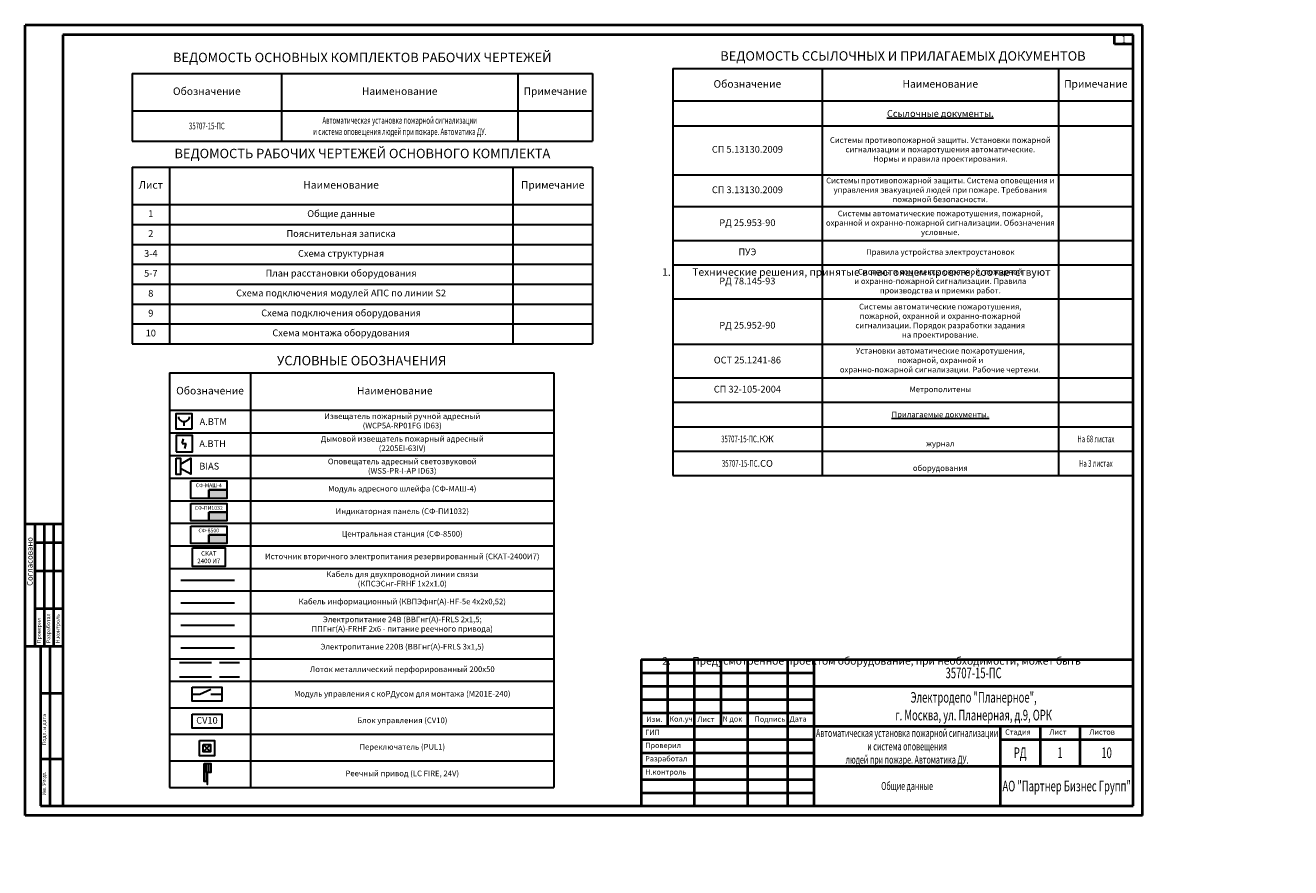
# Model space of a CAD drawing. Units: inches. Extents: x 2567002 to 127855607, y -185715599 to 1674879.
# Drawn here: x 2567002 to 2614570, y 1643214 to 1674879 of the extents above; entities that cross this region are included whole.
import ezdxf

# ---------------------------------------------------------------- set-up
doc = ezdxf.new("R2010")
doc.units = ezdxf.units.IN
doc.header["$MEASUREMENT"] = 0
doc.linetypes.add('ACAD_ISO02W100', pattern=[15, 12, -3])
for name, color, linetype, lineweight in [('220 В', 5, 'Continuous', 30), ('CV10', 7, 'Continuous', 30), ('PUL1', 7, 'Continuous', 30), ('АУПС', 1, 'Continuous', 30), ('БП', 7, 'Continuous', 30), ('Интерфейс', 6, 'Continuous', 30), ('Лоток', 253, 'ACAD_ISO02W100', 30), ('Модуль управления', 30, 'Continuous', 30), ('Оповещение', 3, 'Continuous', 30), ('Приборы', 1, 'Continuous', 30), ('Рамка', 7, 'Continuous', 40), ('Схема подключения', 7, 'Continuous', 30)]:
    doc.layers.add(name, color=color, linetype=linetype, lineweight=lineweight)
doc.styles.add('GOST', font='txt', dxfattribs={"oblique": 15})
doc.styles.add('GOST 2.304', font='txt', dxfattribs={"oblique": 15, "height": 350})
doc.styles.add('GOST_300', font='gost.shx', dxfattribs={"oblique": 15, "height": 300})
doc.styles.add('GOST_360', font='gost.shx', dxfattribs={"oblique": 15, "height": 360})

# ---------------------------------------------------------------- blocks, each defined once
blk = doc.blocks.new('A$C1898226B')
at = {"layer": 'АУПС', "color": 1}
for p, q in [((1.88, 2.5), (2.32, 3.94)), ((1.88, 2.5), (3.14, 2.5)), ((2.7, 0.94), (3.14, 2.5))]:
    blk.add_line(p, q, dxfattribs=at)
blk.add_lwpolyline([(0, 0), (5, 0), (5, 5), (0, 5)], close=True, dxfattribs=at)
blk = doc.blocks.new('ИПР')
at = {"layer": 'АУПС', "color": 1}
blk.add_line((-473137, 500689), (-473137, 500570), dxfattribs=at)
blk.add_lwpolyline([(-472926, 500480), (-473347, 500480), (-473347, 500901), (-472926, 500901)], close=True, dxfattribs=at)
for centre, start, end in [((-473157, 500815), 181.3129, 279.2669), ((-473116, 500815), 260.7331, 358.6871)]:
    blk.add_arc(centre, 126, start, end, dxfattribs=at)

msp = doc.modelspace()

# ---------------------------------------------------------------- hatches: boundary and pattern name
at = {"layer": 'Приборы', "ltscale": 20}
h = msp.add_hatch(color=256, dxfattribs=at)
h.dxf.hatch_style = 1
h.set_gradient(color1=(255, 0, 0), color2=(255, 0, 0), tint=1, name='INVCYLINDER')
h.paths.add_polyline_path([(2573897.2, 1657423.2), (2574574.3, 1657423.2), (2574574.3, 1657095.5), (2573897.2, 1657095.5)])
h = msp.add_hatch(color=256, dxfattribs=at)
h.dxf.hatch_style = 1
h.set_gradient(color1=(255, 0, 0), color2=(255, 0, 0), tint=1, name='INVCYLINDER')
h.paths.add_polyline_path([(2573897.2, 1656574.7), (2574574.3, 1656574.7), (2574574.3, 1656247), (2573897.2, 1656247)])
h = msp.add_hatch(color=256, dxfattribs=at)
h.dxf.hatch_style = 1
h.set_gradient(color1=(255, 0, 0), color2=(255, 0, 0), tint=1, name='INVCYLINDER')
h.paths.add_polyline_path([(2573897.2, 1655726.2), (2574574.3, 1655726.2), (2574574.3, 1655398.4), (2573897.2, 1655398.4)])

# ---------------------------------------------------------------- linework, layer by layer
at = {"lineweight": 30, "ltscale": 0.2}
for p, q in [((2571017.5, 1673066.6), (2588328.2, 1673066.6)), ((2571017.5, 1673066.6), (2571017.5, 1670525.5)), ((2576631.8, 1673066.6), (2576631.8, 1670525.5)), ((2585521.1, 1673066.6), (2585521.1, 1670525.5)), ((2588328.2, 1673066.6), (2588328.2, 1670525.5)), ((2591339, 1673256.2), (2591339, 1657951)), ((2591339, 1673256.2), (2608649.7, 1673256.2)), ((2596953.3, 1673256.2), (2596953.3, 1657951)), ((2605842.6, 1673256.2), (2605842.6, 1657951)), ((2571017.5, 1671663), (2588328.2, 1671663)), ((2591339, 1671104.1), (2608649.7, 1671104.1)), ((2571017.5, 1670525.5), (2588328.2, 1670525.5)), ((2571017.5, 1669545.4), (2571017.5, 1662904.1)), ((2571017.5, 1669545.4), (2588328.2, 1669545.4)), ((2572421.1, 1669545.4), (2572421.1, 1662904.1)), ((2585324.4, 1669545.4), (2585324.4, 1662904.1)), ((2588328.2, 1669545.4), (2588328.2, 1662904.1)), ((2591339, 1669264.4), (2608649.7, 1669264.4)), ((2588328.2, 1668797.3), (2588328.2, 1662904.1)), ((2571017.5, 1668141.8), (2588328.2, 1668141.8)), ((2591339, 1668062.3), (2608649.7, 1668062.3)), ((2591339, 1668062.3), (2608649.7, 1668062.3)), ((2591339, 1668062.3), (2608649.7, 1668062.3)), ((2591339, 1668062.3), (2608649.7, 1668062.3)), ((2591339, 1668062.3), (2608649.7, 1668062.3)), ((2591339, 1668062.3), (2608649.7, 1668062.3)), ((2571017.5, 1667393.3), (2588328.2, 1667393.3)), ((2571017.5, 1666644.7), (2588328.2, 1666644.7)), ((2591339, 1666789.6), (2608649.7, 1666789.6)), ((2591339, 1666789.6), (2608649.7, 1666789.6)), ((2591339, 1666789.6), (2608649.7, 1666789.6)), ((2571017.5, 1665896.6), (2588328.2, 1665896.6)), ((2571017.5, 1665896.6), (2588328.2, 1665896.6)), ((2571017.5, 1665896.6), (2588328.2, 1665896.6)), ((2591339, 1665870.3), (2608649.7, 1665870.3)), ((2591339, 1665870.3), (2608649.7, 1665870.3)), ((2591339, 1665870.3), (2608649.7, 1665870.3)), ((2571017.5, 1665148.5), (2588328.2, 1665148.5)), ((2571017.5, 1665148.5), (2588328.2, 1665148.5)), ((2571017.5, 1665148.5), (2588328.2, 1665148.5)), ((2591339, 1664597.5), (2608649.7, 1664597.5)), ((2591339, 1664597.5), (2608649.7, 1664597.5)), ((2571017.5, 1664400.4), (2588328.2, 1664400.4)), ((2571017.5, 1664400.4), (2588328.2, 1664400.4)), ((2571017.5, 1664400.4), (2588328.2, 1664400.4)), ((2571017.5, 1664400.4), (2588328.2, 1664400.4)), ((2571017.5, 1663652.3), (2588328.2, 1663652.3)), ((2571017.5, 1663652.3), (2588328.2, 1663652.3)), ((2571017.5, 1663652.3), (2588328.2, 1663652.3)), ((2571017.5, 1663652.3), (2588328.2, 1663652.3)), ((2571017.5, 1662904.1), (2588328.2, 1662904.1)), ((2571017.5, 1662904.1), (2588328.2, 1662904.1)), ((2571017.5, 1662904.1), (2588328.2, 1662904.1)), ((2591339, 1662896.5), (2608649.7, 1662896.5)), ((2572421.1, 1661810.8), (2572421.1, 1646232.5)), ((2572421.1, 1661810.8), (2586873.1, 1661810.8)), ((2575470.5, 1661810.8), (2575470.5, 1646232.5)), ((2586873.1, 1661810.8), (2586873.1, 1646232.5)), ((2591339, 1661628), (2608649.7, 1661628)), ((2591339, 1660708.7), (2608649.7, 1660708.7)), ((2591339, 1660708.7), (2608649.7, 1660708.7)), ((2572421.1, 1660407.2), (2586873.1, 1660407.2)), ((2591339, 1659789.5), (2608649.7, 1659789.5)), ((2591339, 1659789.5), (2608649.7, 1659789.5)), ((2572421.1, 1659555.8), (2586873.1, 1659555.8)), ((2591339, 1658870.3), (2608649.7, 1658870.3)), ((2591339, 1658870.3), (2608649.7, 1658870.3)), ((2572421.1, 1658707.3), (2586873.1, 1658707.3)), ((2572421.1, 1657858.8), (2586873.1, 1657858.8)), ((2591339, 1657951), (2608649.7, 1657951)), ((2572421.1, 1657010.3), (2586873.1, 1657010.3)), ((2572421.1, 1656161.8), (2586873.1, 1656161.8)), ((2572421.1, 1655313.2), (2586873.1, 1655313.2)), ((2572421.1, 1654464.7), (2586873.1, 1654464.7)), ((2572421.1, 1653616.2), (2586873.1, 1653616.2)), ((2572421.1, 1652767.7), (2586873.1, 1652767.7)), ((2572421.1, 1651919.2), (2586873.1, 1651919.2)), ((2572421.1, 1651070.6), (2586873.1, 1651070.6)), ((2572421.1, 1650222.1), (2586873.1, 1650222.1)), ((2572421.1, 1649224.7), (2586873.1, 1649224.7)), ((2572421.1, 1648227.3), (2586873.1, 1648227.3)), ((2572421.1, 1647229.9), (2586873.1, 1647229.9)), ((2572421.1, 1646232.5), (2586873.1, 1646232.5))]:
    msp.add_line(p, q, dxfattribs=at)
at = {"lineweight": 30}
for p, q in [((2608649.7, 1672023.3), (2591339, 1672023.3)), ((2591339, 1669264.4), (2608649.7, 1669264.4)), ((2591339, 1668062.3), (2608649.7, 1668062.3))]:
    msp.add_line(p, q, dxfattribs=at)
at = {"layer": '220 В', "ltscale": 20}
msp.add_line((2572844.4, 1651478.9), (2574871.6, 1651478.9), dxfattribs=at)
at = {"layer": 'CV10'}
msp.add_lwpolyline([(2573268.5, 1648981.9), (2574391.6, 1648981.9), (2574391.6, 1648459), (2573268.5, 1648459)], close=True, dxfattribs=at)
at = {"layer": 'PUL1', "ltscale": 100}
for p, q in [((2573685.8, 1647847.7), (2573968.6, 1647564.9)), ((2573685.8, 1647564.9), (2573968.6, 1647847.7))]:
    msp.add_line(p, q, dxfattribs=at)
for points in [[(2573544.3, 1647989.1), (2574110, 1647989.1), (2574110, 1647423.4), (2573544.3, 1647423.4)], [(2573685.8, 1647847.7), (2573968.6, 1647847.7), (2573968.6, 1647564.9), (2573685.8, 1647564.9)]]:
    msp.add_lwpolyline(points, close=True, dxfattribs=at)
at = {"layer": 'АУПС', "ltscale": 20}
msp.add_line((2572844.4, 1654024.4), (2574871.6, 1654024.4), dxfattribs=at)
at = {"layer": 'БП', "ltscale": 20}
msp.add_lwpolyline([(2573280.9, 1655241.4), (2574513.4, 1655241.4), (2574513.4, 1654533.2), (2573280.9, 1654533.2)], close=True, dxfattribs=at)
at = {"layer": 'Интерфейс', "ltscale": 20}
msp.add_line((2572844.4, 1653175.9), (2574871.6, 1653175.9), dxfattribs=at)
at = {"layer": 'Лоток', "ltscale": 100}
for p, q in [((2572799.4, 1650922.1), (2575058.3, 1650922.1)), ((2572799.4, 1650393.1), (2575058.3, 1650393.1))]:
    msp.add_line(p, q, dxfattribs=at)
at = {"layer": 'Модуль управления', "ltscale": 5}
for p, q in [((2573268.5, 1649737.7), (2573563.2, 1649737.7)), ((2573563.2, 1649737.7), (2573981.5, 1649919.4)), ((2573981.5, 1649737.7), (2574391.6, 1649737.7))]:
    msp.add_line(p, q, dxfattribs=at)
at = {"layer": 'Модуль управления'}
msp.add_lwpolyline([(2573268.5, 1649999.1), (2574391.6, 1649999.1), (2574391.6, 1649476.2), (2573268.5, 1649476.2)], close=True, dxfattribs=at)
at = {"layer": 'Оповещение', "ltscale": 20}
msp.add_line((2572844.4, 1652327.4), (2574871.6, 1652327.4), dxfattribs=at)
msp.add_lwpolyline([(2572668.5, 1658611.2), (2572838.4, 1658611.2), (2572838.4, 1657993.2), (2572668.5, 1657993.2)], close=True, dxfattribs=at)
msp.add_lwpolyline([(2572838.4, 1658386.3), (2573221.9, 1658611.2), (2573221.9, 1658011.4), (2572838.4, 1658218)], dxfattribs=at)
at = {"layer": 'Приборы', "ltscale": 20}
for p, q in [((2573897.2, 1657423.2), (2573897.2, 1657095.5)), ((2574574.3, 1657423.2), (2573897.2, 1657423.2)), ((2573897.2, 1656574.7), (2573897.2, 1656247)), ((2574574.3, 1656574.7), (2573897.2, 1656574.7)), ((2573897.2, 1655726.2), (2573897.2, 1655398.4)), ((2574574.3, 1655726.2), (2573897.2, 1655726.2))]:
    msp.add_line(p, q, dxfattribs=at)
for points in [[(2573220, 1657751), (2574574.3, 1657751), (2574574.3, 1657095.5), (2573220, 1657095.5)], [(2573897.2, 1657423.2), (2574574.3, 1657423.2), (2574574.3, 1657095.5), (2573897.2, 1657095.5)], [(2573220, 1656902.5), (2574574.3, 1656902.5), (2574574.3, 1656247), (2573220, 1656247)], [(2573897.2, 1656574.7), (2574574.3, 1656574.7), (2574574.3, 1656247), (2573897.2, 1656247)], [(2573220, 1656054), (2574574.3, 1656054), (2574574.3, 1655398.4), (2573220, 1655398.4)], [(2573897.2, 1655726.2), (2574574.3, 1655726.2), (2574574.3, 1655398.4), (2573897.2, 1655398.4)]]:
    msp.add_lwpolyline(points, close=True, dxfattribs=at)
at = {"layer": 'Рамка', "ltscale": 10}
for p, q in [((2567001.5, 1645180.7), (2567001.5, 1674878.9)), ((2567001.5, 1645180.7), (2567001.5, 1674878.9)), ((2609003.3, 1674878.9), (2567001.5, 1674878.9)), ((2568415.7, 1674525.3), (2568415.7, 1645534.2)), ((2608649.7, 1674525.3), (2568415.7, 1674525.3)), ((2608649.7, 1645534.2), (2608649.7, 1674525.3)), ((2609003.3, 1645180.7), (2609003.3, 1674878.9)), ((2567001.5, 1656140.7), (2568415.7, 1656140.7)), ((2567355.1, 1656140.7), (2567355.1, 1651544.6)), ((2567708.6, 1656140.7), (2567708.6, 1651544.6)), ((2568062.2, 1656140.7), (2568062.2, 1651544.6)), ((2567355.1, 1655433.6), (2568415.7, 1655433.6)), ((2567355.1, 1654373), (2568415.7, 1654373)), ((2567355.1, 1652958.8), (2568415.7, 1652958.8)), ((2567001.5, 1651544.6), (2568415.7, 1651544.6)), ((2567567.2, 1651544.6), (2567567.2, 1645534.2)), ((2567567.2, 1651544.6), (2568415.7, 1651544.6)), ((2567920.7, 1651544.6), (2567920.7, 1645534.2)), ((2590148.8, 1651034.5), (2608649.7, 1651034.5)), ((2590148.8, 1651034.5), (2590148.8, 1645534.2)), ((2591148.8, 1651034.5), (2591148.8, 1648534.4)), ((2592148.9, 1651034.5), (2592148.9, 1645534.2)), ((2593148.9, 1651034.5), (2593148.9, 1648534.4)), ((2594149, 1651034.5), (2594149, 1645534.2)), ((2595649, 1651034.5), (2595649, 1645534.2)), ((2596649.1, 1651034.5), (2596649.1, 1645534.2)), ((2590148.8, 1650534.5), (2596649.1, 1650534.5)), ((2567567.2, 1649776.8), (2568415.7, 1649776.8)), ((2590148.8, 1650034.5), (2596649.1, 1650034.5)), ((2596649.1, 1650034.5), (2608649.7, 1650034.5)), ((2590148.8, 1649534.4), (2596649.1, 1649534.4)), ((2590148.8, 1649034.4), (2596649.1, 1649034.4)), ((2590148.8, 1648534.4), (2608649.7, 1648534.4)), ((2603649.5, 1648534.4), (2603649.5, 1645534.2)), ((2605149.5, 1648534.4), (2605149.5, 1647034.3)), ((2606649.6, 1648534.4), (2606649.6, 1647034.3)), ((2590148.8, 1648034.4), (2596649.1, 1648034.4)), ((2603649.5, 1648034.4), (2608649.7, 1648034.4)), ((2567567.2, 1647302), (2568415.7, 1647302)), ((2590148.8, 1647534.3), (2596649.1, 1647534.3)), ((2590148.8, 1647034.3), (2596649.1, 1647034.3)), ((2596649.1, 1647034.3), (2608649.7, 1647034.3)), ((2590148.8, 1646534.3), (2596649.1, 1646534.3)), ((2590148.8, 1646034.3), (2596649.1, 1646034.3)), ((2567567.2, 1645534.2), (2608649.7, 1645534.2)), ((2609003.3, 1645180.7), (2567001.5, 1645180.7))]:
    msp.add_line(p, q, dxfattribs=at)
at = {"layer": 'Рамка'}
for p, q in [((2607942.6, 1674171.8), (2607942.6, 1674525.3)), ((2608649.7, 1674171.8), (2607942.6, 1674171.8))]:
    msp.add_line(p, q, dxfattribs=at)
at = {"layer": 'Схема подключения', "ltscale": 100}
msp.add_line((2573887.7, 1647136.7), (2573887.7, 1646797.8), dxfattribs=at)
for points in [[(2573731.2, 1647136.7), (2573800.7, 1647136.7), (2573800.7, 1646459), (2573731.2, 1646459)], [(2573800.7, 1647136.7), (2573974.6, 1647136.7), (2573974.6, 1646797.8), (2573800.7, 1646797.8)], [(2573853.3, 1646797.8), (2573833.1, 1646797.8), (2573833.1, 1646355.8), (2573853.3, 1646355.8)]]:
    msp.add_lwpolyline(points, close=True, dxfattribs=at)

# ---------------------------------------------------------------- block references
at = {"layer": 'АУПС', "xscale": 1.4142, "yscale": 1.4142, "zscale": 1.4142}
msp.add_blockref('ИПР', (3242075.9, 951915.9), dxfattribs=at)
at = {"layer": 'АУПС', "linetype": 'ByBlock', "xscale": 122.8470748475225, "yscale": 122.8470748358335, "zscale": 122.8470748475225}
msp.add_blockref('A$C1898226B', (2572668.5, 1658851.4), dxfattribs=at)

# ---------------------------------------------------------------- texts
for s, insert, char_height, width, attachment_point, style in [('{\\W0.65;1}', (2608296.2, 1674348.6), 282.84, 707.1, 5, 'GOST'), ('ВЕДОМОСТЬ ОСНОВНЫХ КОМПЛЕКТОВ РАБОЧИХ ЧЕРТЕЖЕЙ', (2579668.7, 1673624.6), 353.55, 17302.361, 5, 'GOST'), ('ВЕДОМОСТЬ ССЫЛОЧНЫХ И ПРИЛАГАЕМЫХ ДОКУМЕНТОВ', (2599994.4, 1673682.4), 353.55, 17310.715, 5, 'GOST_300'), ('Обозначение ', (2573824.6, 1672364.8), 282.84, 5614.286, 5, 'GOST'), ('Наименование ', (2581076.4, 1672364.8), 282.84, 8889.286, 5, 'GOST'), ('Примечание ', (2586924.6, 1672364.8), 282.84, 2807.143, 5, 'GOST'), ('Обозначение', (2594146.1, 1672639.7), 282.84, 5614.286, 5, 'GOST_360'), ('Наименование', (2601397.9, 1672639.7), 282.84, 8889.286, 5, 'GOST_360'), ('Примечание', (2607246.1, 1672639.7), 282.84, 2807.143, 5, 'GOST_360'), ('{\\LСсылочные документы.}', (2601397.9, 1671563.7), 254.556, 8889.286, 5, 'GOST_360'), ('{\\W0.65;35707-15-ПС}', (2573824.6, 1671094.2, 0), 254.556, 5614.286, 5, 'GOST'), ('{\\W0.65;\\C0;Автоматическая установка пожарной сигнализации \\Pи система оповещения людей при пожаре. Автоматика ДУ. }', (2581076.4, 1671094.2), 254.556, 8889.286, 5, 'GOST'), ('Системы противопожарной защиты. Установки пожарной сигнализации и пожаротушения автоматические. \\PНормы и правила проектирования.', (2601397.9, 1670184.2), 212.13, 8889.286, 5, 'GOST_300'), ('ВЕДОМОСТЬ РАБОЧИХ ЧЕРТЕЖЕЙ ОСНОВНОГО КОМПЛЕКТА', (2579672.9, 1670015.2), 353.55, 17310.714, 5, 'GOST'), ('СП 5.13130.2009', (2594146.1, 1670184.2), 254.556, 5614.286, 5, 'GOST_360'), ('Лист', (2571719.3, 1668843.6), 282.84, 1403.571, 5, 'GOST_360'), ('Наименование', (2578872.7, 1668843.6), 282.84, 12903.304, 5, 'GOST_360'), ('Примечание', (2586826.3, 1668843.6), 282.84, 3003.839, 5, 'GOST_360'), ('СП 3.13130.2009', (2594146.1, 1668663.4), 254.556, 5614.286, 5, 'GOST_360'), ('Системы противопожарной защиты. Система оповещения и управления эвакуацией людей при пожаре. Требования пожарной безопасности.', (2601397.9, 1668663.4), 212.13, 8889.286, 5, 'GOST_300'), ('1', (2571719.3, 1667767.6), 254.6, 1403.571, 5, 'GOST_360'), ('Общие данные', (2578872.7, 1667767.6), 254.556, 12903.304, 5, 'GOST_360'), ('Системы автоматические пожаротушения, пожарной, охранной и охранно-пожарной сигнализации. Обозначения условные.', (2601397.9, 1667425.9), 212.13, 8889.286, 5, 'GOST_300'), ('РД 25.953-90', (2594146.1, 1667425.9), 254.556, 5614.286, 5, 'GOST_360'), ('2', (2571719.3, 1667019), 254.6, 1403.571, 5, 'GOST_360'), ('Пояснительная записка', (2578872.7, 1667019), 254.556, 12903.304, 5, 'GOST_360'), ('3-4', (2571719.3, 1666270.6), 254.56, 1403.571, 5, 'GOST_360'), ('Схема структурная', (2578872.7, 1666270.4), 254.556, 12903.304, 5, 'GOST_360'), ('ПУЭ', (2594146.1, 1666329.9), 254.56, 5614.286, 5, 'GOST_360'), ('Правила устройства электроустановок', (2601397.9, 1666329.9), 212.13, 8889.286, 5, 'GOST_300'), ('5-7', (2571719.3, 1665522.5), 254.56, 1403.571, 5, 'GOST_360'), ('План расстановки оборудования', (2578872.7, 1665530.3), 254.556, 12903.304, 5, 'GOST_360'), ('\\pi-848.52,l848.52,t848.52;1.^IТехнические решения, принятые в настоящем проекте, соответствуют требованиям экологических, санитарно-гигиенических, противопожарных и других норм, действующих на территории Российской Федерации, и обеспечивают безопасную для жизни и здоровья людей эксплуатацию объекта при соблюдении предусмотренных в рабочем проекте мероприятий.\\P\\P2.^IПредусмотренное проектом оборудование, при необходимости, может быть заменено аналогичным по техническим характеристикам оборудованием при условии наличия соответствующих сертификатов.\\P\\P\\pi-7.9581e-013,t9050.9,10182,11314,12445,13576;Главный инженер проекта      ^I^I^I^I^IПетрик', (2590944.1, 1654524.2), 282.84, 17160.002, 4, 'GOST_360'), ('РД 78.145-93', (2594146.1, 1665233.9), 254.556, 5614.286, 5, 'GOST_360'), ('Системы и комплексы охранной, пожарной \\Pи охранно-пожарной сигнализации. Правила\\Pпроизводства и приемки работ.', (2601397.9, 1665233.9), 212.13, 8889.286, 5, 'GOST_300'), ('8', (2571719.3, 1664774.4), 254.6, 1403.571, 5, 'GOST_360'), ('Схема подключения модулей АПС по линии S2', (2578872.7, 1664782.2), 254.556, 12903.304, 5, 'GOST_360'), ('9', (2571719.3, 1664026.3), 254.6, 1403.571, 5, 'GOST_360'), ('Схема подключения оборудования', (2578872.7, 1664034.1), 254.556, 12903.304, 5, 'GOST_360'), ('Системы автоматические пожаротушения, \\Pпожарной, охранной и охранно-пожарной \\Pсигнализации. Порядок разработки задания \\Pна проектирование.', (2601397.9, 1663747), 212.13, 8889.286, 5, 'GOST_300'), ('Схема монтажа оборудования', (2578872.7, 1663286), 254.556, 12903.304, 5, 'GOST_360'), ('РД 25.952-90', (2594146.1, 1663572.3), 254.556, 5614.286, 5, 'GOST_360'), ('10', (2571719.3, 1663278.2), 254.56, 1403.571, 5, 'GOST_360'), ('Установки автоматические пожаротушения,\\P пожарной, охранной и \\Pохранно-пожарной сигнализации. Рабочие чертежи.', (2601397.9, 1662262.3), 212.13, 8889.286, 5, 'GOST_300'), ('УСЛОВНЫЕ ОБОЗНАЧЕНИЯ', (2579647.1, 1662229.3), 353.55, 14452.002, 5, 'GOST'), ('ОСТ 25.1241-86', (2594146.1, 1662262.3), 254.556, 5614.286, 5, 'GOST_360'), ('Обозначение', (2573945.8, 1661109), 282.84, 3049.468, 5, 'GOST'), ('Наименование', (2580892.1, 1661109), 282.84, 11961.89, 5, 'GOST'), ('СП 32-105-2004', (2594146.1, 1661168.3), 254.556, 5614.286, 5, 'GOST_360'), ('Метрополитены', (2601397.9, 1661168.3), 212.13, 8889.286, 5, 'GOST_300'), ('Извещатель пожарный ручной адресный \\P(WCP5A-RP01FG ID63)', (2581171.8, 1659981.5), 212.13, 11402.534, 5, 'GOST'), ('{\\LПрилагаемые документы.}', (2601397.9, 1660249.1), 212.13, 8889.286, 5, 'GOST_300'), ('Дымовой извещатель пожарный адресный \\P(2205EI-63IV)', (2581171.8, 1659130.1), 212.13, 11402.534, 5, 'GOST'), ('{\\fGOST type B|b0|i0|c204|p34;\\W0.65;35707-15-ПС\\Fgost|c204;\\W1;\\C7;.КЖ}', (2594146.1, 1659329.9), 254.556, 5614.286, 5, 'GOST_360'), ('\\pi141.42;{\\C7;Кабельный журнал}', (2601397.9, 1659329.9), 212.13, 8889.286, 5, 'GOST_300'), ('{\\fGOST type B|b0|i0|c204|p34;\\W0.65;На 68 листах}', (2607246.1, 1659329.9), 254.556, 2807.143, 5, 'GOST_360'), ('Оповещатель адресный светозвуковой \\P(WSS-PR-I-AP ID63)', (2581171.8, 1658281.6), 212.13, 11402.534, 5, 'GOST'), ('{\\fGOST type B|b0|i0|c204|p34;\\W0.65;35707-15-ПС\\Fgost|c204;\\W1;\\C7;.СО}', (2594146.1, 1658410.7), 254.556, 5614.286, 5, 'GOST_360'), ('\\pi141.42;{\\C7;Спецификация оборудования }', (2601397.9, 1658410.7), 212.13, 8889.286, 5, 'GOST_300'), ('{\\fGOST type B|b0|i0|c204|p34;\\W0.65;На 3 листах}', (2607246.1, 1658410.7), 254.556, 2807.143, 5, 'GOST_360'), ('Модуль адресного шлейфа (СФ-МАШ-4)', (2581171.8, 1657434.5), 212.13, 11402.534, 5, 'GOST'), ('Индикаторная панель (СФ-ПИ1032)', (2581171.8, 1656586), 212.13, 11402.534, 5, 'GOST'), ('Центральная станция (СФ-8500)', (2581171.8, 1655737.5), 212.13, 11402.534, 5, 'GOST'), ('Источник вторичного электропитания резервированный (СКАТ-2400И7)', (2581171.8, 1654889), 212.13, 11402.534, 5, 'GOST'), ('Кабель для двухпроводной линии связи\\P (КПСЭСнг-FRHF 1х2х1.0)', (2581171.8, 1654040.5), 212.13, 11402.534, 5, 'GOST'), ('Кабель информационный (КВПЭфнг(А)-HF-5e 4х2х0,52)', (2581171.8, 1653191.9), 212.13, 11402.534, 5, 'GOST'), ('Электропитание 24В (ВВГнг(А)-FRLS 2х1,5; \\PППГнг(А)-FRHF 2х6 - питание реечного привода)', (2581171.8, 1652343.4), 212.13, 11402.534, 5, 'GOST'), ('Электропитание 220В (ВВГнг(А)-FRLS 3х1,5)', (2581171.8, 1651494.9), 212.13, 11402.534, 5, 'GOST'), ('Лоток металлический перфорированный 200х50', (2581171.8, 1650646.4), 212.13, 11402.534, 5, 'GOST'), ('{\\W0.65;35707-15-ПС}', (2602649.4, 1650534.5), 400.021, 12000.618, 5, 'GOST'), ('Модуль управления с коРДусом для монтажа (M201E-240)', (2581171.8, 1649723.4), 212.13, 11402.534, 5, 'GOST'), ('{\\W0.65;\\C0;Электродепо "Планерное", \\Pг. Москва, ул. Планерная, д.9, ОРК}', (2602649.4, 1649284.4), 400.021, 12000.618, 5, 'GOST'), ('Блок управления (CV10)', (2581171.8, 1648726), 212.13, 11402.534, 5, 'GOST'), ('Изм.', (2590343.2, 1648894.1), 200.01, 15159.051, 1, 'GOST'), ('Кол.уч.', (2591211.8, 1648905.1), 200.01, 15159.051, 1, 'GOST'), ('Лист', (2592263.6, 1648894), 200.01, 15159.051, 1, 'GOST'), ('N док', (2593214.9, 1648907.8), 200.01, 15159.051, 1, 'GOST'), ('Дата', (2595731.3, 1648906.6), 200.01, 15159.051, 1, 'GOST'), ('ГИП', (2590306.2, 1648400.8), 200.01, 15159.051, 1, 'GOST'), ('{\\W0.65;\\C0;Автоматическая установка пожарной сигнализации и система оповещения \\Pлюдей при пожаре. Автоматика ДУ. }', (2600149.3, 1647775), 300.015, 7000.361, 5, 'GOST'), ('Стадия', (2603835.6, 1648413.4), 200.01, 15159.051, 1, 'GOST'), ('Лист', (2605497.4, 1648416.1), 200.01, 15159.051, 1, 'GOST'), ('Листов', (2606997.5, 1648416.1), 200.01, 15159.051, 1, 'GOST'), ('Переключатель (PUL1)', (2581171.8, 1647728.6), 212.13, 11402.534, 5, 'GOST'), ('Проверил', (2590308.2, 1647912), 200.01, 15159.051, 1, 'GOST'), ('{\\W0.65;РД}', (2604399.5, 1647534.3), 400.021, 1500.077, 5, 'GOST'), ('{\\W0.65;1}', (2605899.6, 1647534.3), 400.02, 1500.077, 5, 'GOST'), ('{\\W0.65;10}', (2607649.7, 1647534.3), 400.021, 2000.103, 5, 'GOST'), ('Реечный привод (LC FIRE, 24V)', (2581171.8, 1646731.2), 212.13, 11402.534, 5, 'GOST'), ('{\\W0.65;\\C0;Общие данные}', (2600149.3, 1646284.3), 300.015, 7000.361, 5, 'GOST')]:
    msp.add_mtext(s, dxfattribs=dict(insert=insert, char_height=char_height, width=width, attachment_point=attachment_point, style=style))
at = {"attachment_point": 1, "rotation": 90}
for s, insert, char_height, width, style in [('{\\Q0.2618;Согласовано}', (2567063.8, 1653807.3), 212.13, 1466.152, 'GOST 2.304'), ('Проверил', (2567441.6, 1651657.3), 141.42, 10718.412, 'GOST'), ('{\\fGOST type B|b0|i0|c204|p34;\\Q0.2618;Подп\\fGOST type B|b0|i0|c0|p34;. \\fGOST type B|b0|i0|c204|p34;и дата}', (2567637.9, 1647809.6), 141.42, 3929.47, 'GOST 2.304'), ('{\\fGOST type B|b0|i0|c204|p34;\\Q0.2618;\\W0.7;Инв\\fGOST type B|b0|i0|c0|p34;. \\fArial|b0|i0|c0|p34;№\\fGOST type B|b0|i0|c0|p34; \\fGOST type B|b0|i0|c204|p34;подл.}', (2567635.8, 1645949.4), 141.42, 2731.278, 'GOST 2.304')]:
    msp.add_mtext(s, dxfattribs=dict(at, insert=insert, char_height=char_height, width=width, style=style))
at = {"lineweight": -3, "char_height": 141.42, "width": 1083.616, "attachment_point": 1, "rotation": 90, "style": 'GOST'}
for s, insert in [('Разработал', (2567795.1, 1651657.3)), ('Н.контроль', (2568148.7, 1651654.4))]:
    msp.add_mtext(s, dxfattribs=dict(at, insert=insert))
at = {"ltscale": 10, "style": 'GOST'}
for s, insert, char_height, width, attachment_point in [('Подпись', (2595570.2, 1648899), 200.01, 2869.794, 3), ('{\\fGOST type B|b1|i0|c204|p34;\\W0.65;АО "Партнер Бизнес Групп"}', (2606149.6, 1646284.3), 400.021, 5000.258, 5)]:
    msp.add_mtext(s, dxfattribs=dict(at, insert=insert, char_height=char_height, width=width, attachment_point=attachment_point))
at = {"lineweight": -3, "char_height": 200.01, "width": 1532.558, "attachment_point": 1, "style": 'GOST'}
for s, insert in [('Разработал', (2590308.2, 1647412)), ('Н.контроль', (2590304.1, 1646912))]:
    msp.add_mtext(s, dxfattribs=dict(at, insert=insert))
at = {"layer": '220 В', "color": 7, "ltscale": 20, "insert": (2573830, 1648720.5), "char_height": 254.56, "width": 1123.072, "attachment_point": 5, "style": 'GOST'}
msp.add_mtext('CV10', dxfattribs=at)
at = {"layer": 'АУПС', "style": 'GOST_360', "oblique": 15}
for s, p in [('А.BTM', (2573554.1, 1659852.6)), ('А.BTH', (2573542.2, 1659027.7))]:
    msp.add_text(s, height=254.56, dxfattribs=at).set_placement(p)
at = {"layer": 'БП', "insert": (2573897.5, 1654887.3), "char_height": 169.704, "width": 1233.224, "attachment_point": 5, "style": 'GOST'}
msp.add_mtext('{\\fGOST type A|b0|i0|c204|p34;СКАТ\\P2400 И7}', dxfattribs=at)
at = {"layer": 'Оповещение', "style": 'GOST_360', "oblique": 15}
msp.add_text('BIAS', height=254.56, dxfattribs=at).set_placement((2573542.2, 1658179.2))
at = {"layer": 'Приборы', "color": 7, "char_height": 141.42, "width": 1354.271, "attachment_point": 5, "style": 'GOST'}
for s, insert in [('{\\fGOST type A|b0|i0|c204|p34;СФ-МАШ-4}', (2573897.2, 1657587.1)), ('{\\fGOST type A|b0|i0|c204|p34;СФ-ПИ1032}', (2573897.2, 1656738.6)), ('{\\fGOST type A|b0|i0|c204|p34;СФ-8500}', (2573897.2, 1655890.1))]:
    msp.add_mtext(s, dxfattribs=dict(at, insert=insert))

doc.saveas('drawing.dxf')
